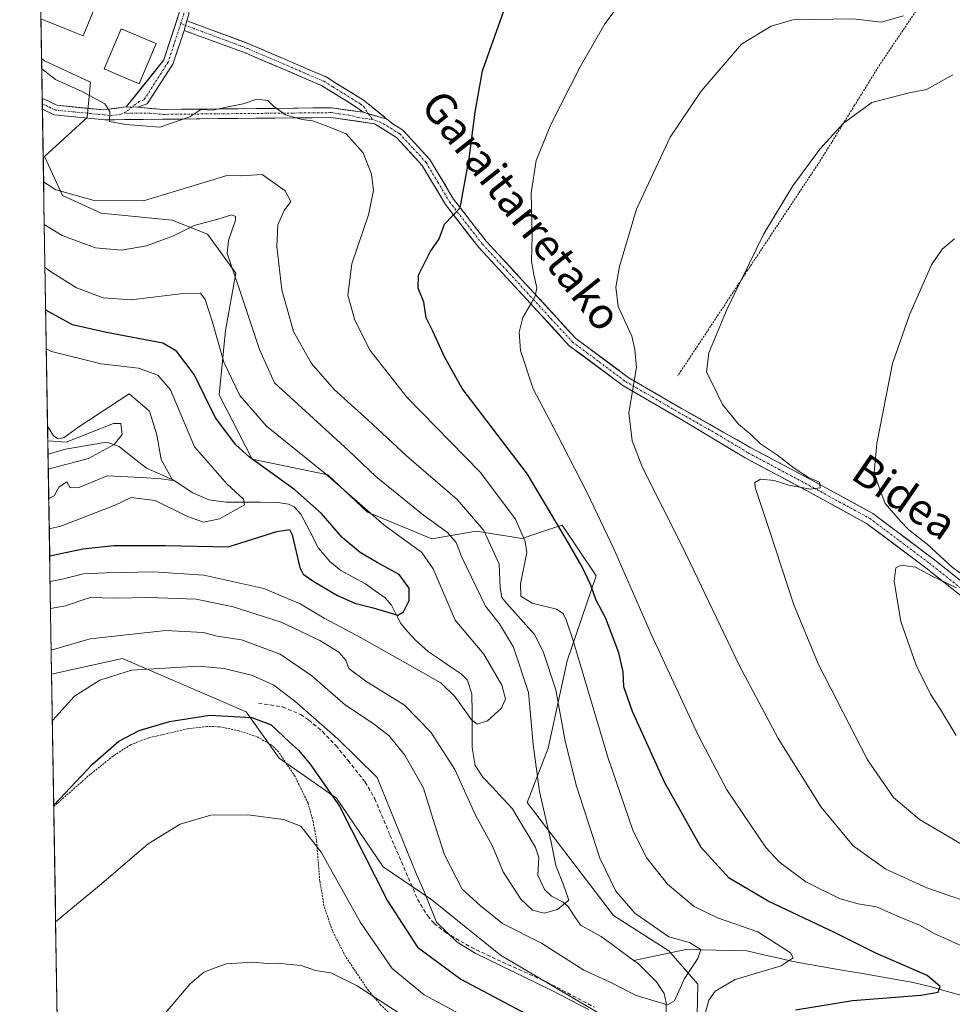
# Model space of a CAD drawing. Units: metres. Extents: x 609851 to 611978, y 4791785 to 4794126.
# Drawn here: x 609869 to 610108, y 4792444 to 4792697 of the extents above; entities that cross this region are included whole.
import ezdxf
from ezdxf.enums import TextEntityAlignment as Align

# ---------------------------------------------------------------- set-up
doc = ezdxf.new("R2010")
doc.units = ezdxf.units.M
doc.header["$MEASUREMENT"] = 0
for name, pattern in [('TRAZO_Y_PUNTO', [1, 0.5, -0.25, 0, -0.25]), ('TRAZOS', [0.75, 0.5, -0.25]), ('TRAZOSX2', [1.5, 1, -0.5])]:
    doc.linetypes.add(name, pattern=pattern)
for name, color, linetype, lineweight in [('Alambrada', 19, 'TRAZOS', 0), ('Arbolado forestal CxS', 92, 'Continuous', 0), ('Camino', 19, 'TRAZOSX2', 0), ('Camino Cxs', 19, 'Continuous', 0), ('Camino eje', 19, 'TRAZO_Y_PUNTO', 0), ('Corriente natural lineal', 142, 'Continuous', 13), ('Curva de nivel maestra', 36, 'Continuous', 30), ('Curva de nivel normal', 36, 'Continuous', 0), ('Edificación', 1, 'Continuous', 13), ('Edificación Cxs', 1, 'Continuous', 13), ('Municipio CxS', 142, 'Continuous', 0), ('Pista', 135, 'Continuous', 13), ('Pista Cxs', 135, 'Continuous', 0), ('Pista eje', 135, 'TRAZO_Y_PUNTO', 0), ('Prado CxS', 92, 'Continuous', 0), ('Senda', 19, 'TRAZOSX2', 0), ('Texto cartográfico', 19, 'Continuous', 0)]:
    doc.layers.add(name, color=color, linetype=linetype, lineweight=lineweight)
doc.styles.add('Arial', font='txt', dxfattribs={"height": 0.2})

# ---------------------------------------------------------------- blocks, each defined once
blk = doc.blocks.new('*U150')
at = {"layer": 'Prado CxS', "color": 92, "linetype": 'Continuous', "lineweight": 0}
blk.add_polyline3d([(610042.41, 4792421.2, 171.45), (610042.98, 4792449.12, 170.75), (610035.57, 4792457.67, 164.72), (610021.33, 4792466.78, 163.04), (609999.11, 4792495.84, 159.89), (610004.57, 4792509.81, 164.24), (610009.44, 4792532.24, 169.94), (610016.87, 4792554.14, 177.1), (610008.11, 4792567.15, 176.2), (610004.12, 4792565.82, 174.37), (609997.87, 4792563.74, 171.31), (609986.05, 4792565.56, 164.89), (609974.61, 4792563.63, 158.27), (609958.09, 4792570.47, 154.84), (609947.85, 4792580.11, 154.88), (609928.46, 4792584.14, 149.63), (609919.92, 4792600.66, 153.25), (609921.62, 4792617.18, 158.29), (609924.2, 4792631.95, 161.52), (609916.93, 4792641.95, 160.04), (609907.83, 4792645.59, 159.23), (609889.64, 4792647.41, 162.27), (609879.64, 4792651.95, 163.6), (609875.09, 4792661.96, 166.58), (609886, 4792671.96, 169.26), (609886.91, 4792681.06, 170.57), (609875.09, 4792686.51, 170.46), (609874.31, 4792687.13, 170.54), (609868.67, 4793034.21, 135.9)], dxfattribs=at)
blk = doc.blocks.new('*U169')
at = {"layer": 'Curva de nivel normal', "color": 36, "linetype": 'Continuous', "lineweight": 0}
for points in [[(610026.39, 4792705.82, 180), (610019.12, 4792696.06, 180), (610012.76, 4792684.99, 180), (610005.23, 4792670.15, 180), (610001.48, 4792660.87, 180), (610000.2, 4792652.52, 180), (610000.44, 4792641.58, 180), (610000.26, 4792635.03, 180), (610000.85, 4792631.56, 180), (610001.65, 4792628.18, 180), (610001.19, 4792626.03, 180), (610000.31, 4792624.44, 180), (609998.06, 4792620.57, 180), (609997.04, 4792616.76, 180), (609997.41, 4792612.02, 180), (610000.68, 4792602.16, 180), (610006.71, 4792590.77, 180), (610014.57, 4792575.42, 180), (610021.41, 4792561.05, 180), (610030.98, 4792539.1, 180), (610043.16, 4792513, 180), (610050.44, 4792499.1, 180), (610060.48, 4792484.26, 180), (610064, 4792480.51, 180), (610070.76, 4792475.46, 180), (610079.63, 4792471.04, 180), (610084.22, 4792469.72, 180), (610088.96, 4792468.98, 180), (610094.74, 4792466.38, 180), (610099.98, 4792464.26, 180), (610103.74, 4792462.12, 180), (610110.82, 4792459, 180)], [(609986.54, 4792438.87, 180), (609972.68, 4792446.34, 180), (609964.44, 4792453.09, 180), (609956.29, 4792464.93, 180), (609946.17, 4792483.06, 180), (609940.95, 4792489.72, 180), (609936.49, 4792491.42, 180), (609927.32, 4792492.63, 180), (609917.78, 4792492.58, 180), (609909.9, 4792490.22, 180), (609901.73, 4792485.16, 180), (609889.21, 4792474.5, 180), (609877.91, 4792465.11, 180)]]:
    blk.add_polyline3d(points, dxfattribs=at)
blk = doc.blocks.new('*U174')
at = {"layer": 'Curva de nivel normal', "color": 36, "linetype": 'Continuous', "lineweight": 0}
blk.add_polyline3d([(609876.14, 4792573.98, 140), (609877.52, 4792574.64, 140), (609878.84, 4792576.98, 140), (609880.82, 4792578.27, 140), (609881.68, 4792576.71, 140), (609883.94, 4792576.83, 140), (609891.13, 4792579.82, 140), (609899.95, 4792579.41, 140), (609905.06, 4792579.07, 140), (609908, 4792578.59, 140), (609905.03, 4792584.03, 140), (609903.95, 4792590.37, 140), (609902.03, 4792596.49, 140), (609896.8, 4792600.93, 140), (609883.87, 4792592.44, 140), (609880.12, 4792589.71, 140), (609878.59, 4792589.37, 140), (609877.34, 4792590.07, 140), (609875.96, 4792592.33, 140), (609875.84, 4792592.54, 140)], dxfattribs=at)
blk = doc.blocks.new('*U176')
at = {"layer": 'Curva de nivel normal', "color": 36, "linetype": 'Continuous', "lineweight": 0}
blk.add_polyline3d([(609876.02, 4792581.5, 135), (609886.37, 4792584.32, 135), (609892.92, 4792587.92, 135), (609895.02, 4792590.42, 135), (609894.69, 4792593.31, 135), (609892.8, 4792593.29, 135), (609880.62, 4792588.44, 135), (609875.9, 4792588.86, 135)], dxfattribs=at)
blk = doc.blocks.new('*U183')
at = {"layer": 'Curva de nivel normal', "color": 36, "linetype": 'Continuous', "lineweight": 0}
for points in [[(609874.35, 4792684.5, 170), (609877.85, 4792681.78, 170), (609884.77, 4792678.62, 170), (609890.52, 4792675.46, 170), (609891.84, 4792673.44, 170), (609891.73, 4792670.98, 170), (609895.93, 4792670.2, 170), (609904.66, 4792669.48, 170), (609912.42, 4792672.11, 170), (609915.28, 4792674.04, 170), (609918.33, 4792673.87, 170), (609920.94, 4792674.42, 170), (609926.1, 4792675.48, 170), (609929.6, 4792676.68, 170), (609932.48, 4792676.31, 170), (609933.96, 4792674.88, 170), (609937.03, 4792672.65, 170), (609941.19, 4792671.48, 170), (609943.93, 4792671.14, 170), (609947.3, 4792669.92, 170), (609952.6, 4792667.8, 170), (609956.96, 4792662.92, 170), (609959.11, 4792657.4, 170), (609959.6, 4792653.22, 170), (609958.3, 4792646.92, 170), (609954.02, 4792634.3, 170), (609952.99, 4792626.28, 170), (609954.82, 4792619.86, 170), (609958.81, 4792612.04, 170), (609968.21, 4792600.09, 170), (609987.05, 4792580.73, 170), (609996.13, 4792568.65, 170), (609998.62, 4792562.96, 170), (609999.01, 4792560.11, 170), (609997.41, 4792552.02, 170), (609997.5, 4792548.85, 170), (610000.45, 4792547.09, 170), (610006.64, 4792545.54, 170), (610008.37, 4792544.42, 170), (610009.19, 4792542.79, 170), (610010.89, 4792537.75, 170), (610019.88, 4792507.44, 170), (610026.28, 4792488.7, 170), (610029.69, 4792481.8, 170), (610035.19, 4792474.81, 170), (610042.05, 4792469.11, 170), (610048.1, 4792466.2, 170), (610058.47, 4792462.52, 170), (610066.86, 4792457.14, 170), (610067.5, 4792455.84, 170), (610064.46, 4792453.81, 170), (610052.57, 4792450.27, 170), (610047.44, 4792447.29, 170), (610045.84, 4792444.97, 170), (610042.92, 4792434.45, 170)], [(610014.92, 4792442.63, 170), (610005.32, 4792447.56, 170), (609985.78, 4792457.08, 170), (609981.1, 4792459.92, 170), (609975.86, 4792465.09, 170), (609972.63, 4792472.94, 170), (609970.6, 4792477.52, 170), (609960.61, 4792502.25, 170), (609950.49, 4792512.16, 170), (609939.42, 4792521.92, 170), (609934.03, 4792526, 170), (609928.49, 4792528.48, 170), (609921.26, 4792530.32, 170), (609914.58, 4792530.87, 170), (609897.38, 4792529.88, 170), (609889.28, 4792527.28, 170), (609882.8, 4792523.2, 170), (609877.13, 4792516.89, 170), (609877.07, 4792516.8, 170)]]:
    blk.add_polyline3d(points, dxfattribs=at)
blk = doc.blocks.new('*U184')
at = {"layer": 'Curva de nivel normal', "color": 36, "linetype": 'Continuous', "lineweight": 0}
blk.add_polyline3d([(609874.82, 4792655.46, 165), (609877.95, 4792653.39, 165), (609887.79, 4792650.6, 165), (609900.46, 4792650.58, 165), (609911.79, 4792653.96, 165), (609918.31, 4792655.93, 165), (609921.92, 4792657.07, 165), (609925.52, 4792656.99, 165), (609931.03, 4792657.33, 165), (609936.9, 4792653.14, 165), (609938.4, 4792650.41, 165), (609936.67, 4792648.08, 165), (609935.02, 4792644.37, 165), (609934.8, 4792638.76, 165), (609936.06, 4792627.68, 165), (609939.09, 4792616.91, 165), (609943.68, 4792608.75, 165), (609949.54, 4792602.03, 165), (609958.24, 4792594.1, 165), (609968.1, 4792584.95, 165), (609981.1, 4792573.75, 165), (609987.98, 4792565.8, 165), (609991.92, 4792557.15, 165), (609992.2, 4792551.02, 165), (609992.65, 4792548.54, 165), (609993.81, 4792547.1, 165), (610000.99, 4792539.02, 165), (610003.23, 4792534.69, 165), (610006.47, 4792524.79, 165), (610008.93, 4792511.6, 165), (610011.78, 4792500.04, 165), (610017.82, 4792481.53, 165), (610021.94, 4792473.03, 165), (610026.82, 4792467.36, 165), (610035.59, 4792461.25, 165), (610040.84, 4792459.85, 165), (610043.76, 4792458.06, 165), (610043.03, 4792455.74, 165), (610039.55, 4792450.59, 165), (610037.02, 4792444.83, 165), (610035.23, 4792443.76, 165), (610027.16, 4792446.15, 165), (610020.34, 4792449.67, 165), (610013.74, 4792452.73, 165), (610002.78, 4792459.66, 165), (609992.78, 4792464.7, 165), (609987.07, 4792469.33, 165), (609982.42, 4792473.5, 165), (609977.9, 4792482.35, 165), (609974.84, 4792491.68, 165), (609972.5, 4792499.48, 165), (609967.67, 4792507.97, 165), (609963.67, 4792512.97, 165), (609959.57, 4792516.15, 165), (609952.46, 4792520.88, 165), (609943.78, 4792528.37, 165), (609935.64, 4792533.94, 165), (609925.73, 4792537.68, 165), (609919.46, 4792538.61, 165), (609915.84, 4792539.57, 165), (609906.26, 4792540.08, 165), (609886.76, 4792537.87, 165), (609876.78, 4792534.99, 165)], dxfattribs=at)
blk = doc.blocks.new('*U189')
at = {"layer": 'Curva de nivel normal', "color": 36, "linetype": 'Continuous', "lineweight": 0}
blk.add_polyline3d([(609876.6, 4792545.75, 160), (609880.47, 4792546.36, 160), (609886.8, 4792548.54, 160), (609893.13, 4792548.39, 160), (609901.8, 4792548.52, 160), (609914.07, 4792548.07, 160), (609923.51, 4792546.1, 160), (609935.86, 4792542.21, 160), (609945.79, 4792537.48, 160), (609950.74, 4792534.5, 160), (609952.48, 4792532.42, 160), (609953.32, 4792530.3, 160), (609957.66, 4792527.02, 160), (609967.57, 4792520.84, 160), (609974.36, 4792513.89, 160), (609980.53, 4792504.27, 160), (609985.83, 4792492.56, 160), (609990.2, 4792484.61, 160), (609992.97, 4792478, 160), (609997.54, 4792470.95, 160), (610000.47, 4792468.12, 160), (610003.46, 4792467.38, 160), (610006.92, 4792468.28, 160), (610009.84, 4792470.7, 160), (610008.44, 4792474.67, 160), (610006.52, 4792479.58, 160), (610005.27, 4792485.58, 160), (610002.31, 4792498.63, 160), (610000.66, 4792510.73, 160), (609999.46, 4792524.14, 160), (609995.65, 4792535.73, 160), (609991.99, 4792541.78, 160), (609988.42, 4792546.3, 160), (609982.26, 4792559.12, 160), (609980.87, 4792562.72, 160), (609978.63, 4792565.26, 160), (609972.52, 4792569.72, 160), (609960.2, 4792579.69, 160), (609953.16, 4792586.36, 160), (609934.15, 4792603.78, 160), (609930.29, 4792612.29, 160), (609924.9, 4792628.52, 160), (609922.05, 4792637, 160), (609922.38, 4792640.37, 160), (609924.12, 4792645.58, 160), (609924.18, 4792646.52, 160), (609923.23, 4792646.9, 160), (609919.59, 4792645.82, 160), (609913.55, 4792644.18, 160), (609908.22, 4792641.58, 160), (609901.31, 4792638.99, 160), (609894.84, 4792637.83, 160), (609888.13, 4792638.44, 160), (609879.58, 4792641.61, 160), (609875, 4792644.46, 160)], dxfattribs=at)
blk = doc.blocks.new('*U193')
at = {"layer": 'Curva de nivel maestra', "color": 36, "linetype": 'Continuous', "lineweight": 30}
blk.add_polyline3d([(609876.38, 4792559.22, 150), (609884.92, 4792561.09, 150), (609892.88, 4792561.91, 150), (609906.08, 4792561.93, 150), (609922.24, 4792561.54, 150), (609934.74, 4792565.49, 150), (609938.03, 4792566, 150), (609938.72, 4792564.63, 150), (609940.66, 4792556.27, 150), (609941.56, 4792554.54, 150), (609944.28, 4792552.64, 150), (609950.38, 4792549.08, 150), (609954.84, 4792547.12, 150), (609959.56, 4792545.9, 150), (609965.9, 4792544, 150), (609967.34, 4792544.81, 150), (609968.83, 4792547.77, 150), (609968.76, 4792550.97, 150), (609966.2, 4792554.49, 150), (609960.55, 4792557.52, 150), (609956.17, 4792560.13, 150), (609951.6, 4792563.98, 150), (609946.3, 4792570.11, 150), (609939.38, 4792576.19, 150), (609927.71, 4792584.6, 150), (609924.26, 4792587.81, 150), (609918.97, 4792594.75, 150), (609913.53, 4792605.88, 150), (609909.02, 4792611.87, 150), (609905.5, 4792613.94, 150), (609891.02, 4792616.64, 150), (609882.25, 4792618.68, 150), (609875.36, 4792622.41, 150)], dxfattribs=at)
blk = doc.blocks.new('*U198')
at = {"layer": 'Curva de nivel maestra', "color": 36, "linetype": 'Continuous', "lineweight": 30}
for points in [[(609877.4233, 4792495.1748, 175), (609887.38, 4792505.64, 175), (609894.14, 4792511.61, 175), (609899.38, 4792514.33, 175), (609907.18, 4792516.67, 175), (609917.55, 4792518.24, 175), (609928.38, 4792517.72, 175), (609933.34, 4792515.79, 175), (609938.02, 4792511.36, 175), (609940.34, 4792509.31, 175), (609943.35, 4792505.66, 175), (609950.88, 4792494.85, 175), (609963.21, 4792470.52, 175), (609970.93, 4792458.58, 175), (609982.11, 4792450.43, 175), (610004.7, 4792438.36, 175)], [(610068.12, 4792442.53, 175), (610082.74, 4792444.88, 175), (610100.3, 4792446.29, 175), (610104.75, 4792447.05, 175), (610105.27, 4792448.52, 175), (610101.93, 4792451.34, 175), (610088.78, 4792457.07, 175), (610078.1, 4792462.35, 175), (610061.11, 4792470.44, 175), (610051.07, 4792476.38, 175), (610043.87, 4792484.22, 175), (610034.44, 4792501.05, 175), (610026.18, 4792519.26, 175), (610023.95, 4792525.6, 175), (610023.78, 4792529.43, 175), (610022.68, 4792534.28, 175), (610019.34, 4792543.12, 175), (610016.8, 4792548.06, 175), (610015.51, 4792551.71, 175), (610013.23, 4792556.45, 175), (610009.14, 4792563.52, 175), (609999.25, 4792580.25, 175), (609982.42, 4792602.32, 175), (609977.92, 4792610.4, 175), (609976.14, 4792614.16, 175), (609974.89, 4792617.01, 175), (609973.15, 4792620.44, 175), (609972.55, 4792624.5, 175), (609971.11, 4792628.1, 175), (609971.23, 4792631.41, 175), (609974.17, 4792637.41, 175), (609976.55, 4792640.77, 175), (609977.88, 4792644.51, 175), (609981.92, 4792648.77, 175), (609984.21, 4792661.39, 175), (609985.73, 4792673.36, 175), (609987.65, 4792683.98, 175), (609994.01, 4792701.76, 175)]]:
    blk.add_polyline3d(points, dxfattribs=at)
blk = doc.blocks.new('*U200')
at = {"layer": 'Edificación', "color": 1, "linetype": 'Continuous', "lineweight": 13}
for points in [[(609874.0764, 4792701.3902, 171.5618), (609880.1001, 4792716.2501, 172.1242), (609888.6801, 4792712.7601, 172.7368)], [(609899.7959, 4792701.0559, 172.6826), (609889.7601, 4792704.7201, 172.6817), (609885.0101, 4792692.9701, 172.2353), (609880.7297, 4792694.7035, 172.3045), (609874.1416, 4792697.3713, 171.4742)]]:
    blk.add_polyline3d(points, dxfattribs=at)
blk = doc.blocks.new('*U201')
at = {"layer": 'Alambrada', "color": 19, "linetype": 'TRAZOS', "lineweight": 0}
for points in [[(610005.6001, 4792390.3801, 188.5991), (610004.0001, 4792392.1501, 188.2708), (610001.0501, 4792396.1401, 188.2487), (609999.6001, 4792400.7101, 187.5036), (609998.6201, 4792406.6301, 186.5919), (609997.7401, 4792414.0801, 186.2242), (609997.1001, 4792416.4801, 186.025), (609996.0501, 4792418.4001, 186.0223), (609994.3201, 4792420.2401, 185.7305), (609988.0101, 4792425.5501, 185.571), (609971.9401, 4792435.4701, 185.1644), (609963.9101, 4792441.4601, 184.8733), (609961.5301, 4792443.6901, 184.9078), (609958.3001, 4792447.4801, 184.2985), (609952.4601, 4792456.1901, 183.6266), (609949.0501, 4792462.8001, 183.0536), (609946.9001, 4792469.2601, 182.5082), (609945.8101, 4792475.6301, 181.4815), (609944.9901, 4792486.0501, 179.5294), (609944.1201, 4792490.9001, 178.8429), (609942.8001, 4792495.6601, 178.2609), (609939.4601, 4792502.5201, 177.4209), (609935.2301, 4792508.8201, 176.5295), (609933.4201, 4792510.5901, 176.3741), (609929.5601, 4792512.7701, 176.2416), (609924.9601, 4792514.2601, 175.9999), (609920.0501, 4792515.3001, 175.8591), (609916.7901, 4792515.3601, 175.7992), (609911.8501, 4792514.7501, 175.716), (609901.8301, 4792512.4701, 175.5941), (609897.1701, 4792510.6501, 175.4232), (609892.6901, 4792507.7701, 175.3643), (609886.2301, 4792502.5701, 175.1676), (609877.4297, 4792494.7787, 174.7518)], [(609879.7721, 4792350.4559, 177.9707), (609883.9601, 4792349.0001, 179.0682), (609899.5301, 4792346.9101, 182.302)]]:
    blk.add_polyline3d(points, dxfattribs=at)

msp = doc.modelspace()

# ---------------------------------------------------------------- linework, layer by layer
at = {"layer": 'Alambrada', "color": 19, "linetype": 'TRAZOS', "lineweight": 0}
msp.add_polyline3d([(610170.69, 4792818.61, 193.53), (610172.1, 4792815.32, 193.31), (610164.56, 4792803.3, 193.18), (610146.83, 4792775.47, 192.51), (610132.28, 4792752.25, 189.94), (610118.73, 4792730.29, 187.09), (610104.07, 4792706.76, 185.11), (610089.8, 4792685.59, 187.47), (610083.3, 4792675.1, 189.34), (610077.42, 4792665.62, 190.26), (610074.26, 4792660.52, 190.49), (610055.8, 4792632.67, 190.13), (610040.51, 4792609.54, 188.52), (610038.76, 4792606.89, 187.96), (610037.85, 4792605.55, 187.65)], dxfattribs=at)
at = {"layer": 'Arbolado forestal CxS', "color": 92, "linetype": 'Continuous', "lineweight": 0}
for points in [[(610021.33, 4792439.44, 168.6), (609992.27, 4792456.53, 169.09), (609974.61, 4792470.77, 168.73), (609962.08, 4792479.31, 171.77), (609950.11, 4792496.97, 174.5), (609935.39, 4792507.18, 177.47), (609926.93, 4792519.17, 175.63), (609895.1, 4792532.82, 170.62), (609876.88, 4792528.85, 169.43), (609874.31, 4792687.13, 170.54), (609875.09, 4792686.51, 170.46), (609886.91, 4792681.06, 170.57), (609886, 4792671.96, 169.26), (609875.09, 4792661.96, 166.58), (609879.64, 4792651.95, 163.6), (609889.64, 4792647.41, 162.27), (609907.83, 4792645.59, 159.23), (609916.93, 4792641.95, 160.04), (609924.2, 4792631.95, 161.52), (609921.62, 4792617.18, 158.29), (609919.92, 4792600.66, 153.25), (609928.46, 4792584.14, 149.63), (609947.85, 4792580.11, 154.88), (609958.09, 4792570.47, 154.84), (609974.61, 4792563.63, 158.27), (609986.05, 4792565.56, 164.89), (609997.87, 4792563.74, 171.31), (610004.12, 4792565.82, 174.37), (610008.11, 4792567.15, 176.2), (610016.87, 4792554.14, 177.1), (610009.44, 4792532.24, 169.94), (610004.57, 4792509.81, 164.24), (609999.11, 4792495.84, 159.89), (610021.33, 4792466.78, 163.04), (610035.57, 4792457.67, 164.72), (610042.98, 4792449.12, 170.75), (610042.41, 4792421.2, 171.45)], [(609874.31, 4792687.13, 170.54), (609875.09, 4792686.51, 170.46), (609886.91, 4792681.06, 170.57), (609886, 4792671.96, 169.26), (609875.09, 4792661.96, 166.58), (609879.64, 4792651.95, 163.6), (609889.64, 4792647.41, 162.27), (609907.83, 4792645.59, 159.23), (609916.93, 4792641.95, 160.04), (609924.2, 4792631.95, 161.52), (609921.62, 4792617.18, 158.29), (609919.92, 4792600.66, 153.25), (609928.46, 4792584.14, 149.63), (609947.85, 4792580.11, 154.88), (609958.09, 4792570.47, 154.84), (609974.61, 4792563.63, 158.27), (609986.05, 4792565.56, 164.89), (609997.87, 4792563.74, 171.31), (610004.12, 4792565.82, 174.37), (610008.11, 4792567.15, 176.2), (610016.87, 4792554.14, 177.1), (610009.44, 4792532.24, 169.94), (610004.57, 4792509.81, 164.24), (609999.11, 4792495.84, 159.89), (610021.33, 4792466.78, 163.04), (610035.57, 4792457.67, 164.72), (610042.98, 4792449.12, 170.75), (610042.41, 4792421.2, 171.45)], [(609874.31, 4792687.13, 170.54), (609876.88, 4792528.85, 169.43)], [(610021.33, 4792439.44, 168.6), (609992.27, 4792456.53, 169.09), (609974.61, 4792470.77, 168.73), (609962.08, 4792479.31, 171.77), (609950.11, 4792496.97, 174.5), (609935.39, 4792507.18, 177.47), (609926.93, 4792519.17, 175.63), (609895.1, 4792532.82, 170.62), (609876.88, 4792528.85, 169.43)]]:
    msp.add_polyline3d(points, dxfattribs=at)
at = {"layer": 'Camino', "color": 19, "linetype": 'TRAZOSX2', "lineweight": 0}
for points in [[(609911.63, 4792696.87), (609927.81, 4792690.83), (609947.43, 4792682.4), (609957.08, 4792676.43), (609963.08, 4792671.57)], [(609956.96, 4792673.31), (609955.63, 4792674.38), (609946.27, 4792680.18), (609926.88, 4792688.51), (609910.94, 4792694.34)]]:
    msp.add_lwpolyline(points, dxfattribs=at)
at = {"layer": 'Camino Cxs', "color": 19, "linetype": 'Continuous', "lineweight": 0}
for points in [[(609911.63, 4792696.87), (609911.29, 4792695.67), (609910.94, 4792694.34)], [(609956.96, 4792673.31), (609963.08, 4792671.57)]]:
    msp.add_lwpolyline(points, dxfattribs=at)
msp.add_polyline3d([(609963.08, 4792671.57, 170.98), (609960.02, 4792672.44, 170.78), (609956.96, 4792673.31, 170.64), (609955.63, 4792674.38, 170.56), (609952.51, 4792676.31, 170.42), (609949.39, 4792678.25, 170.39), (609946.27, 4792680.18, 170.44), (609942.39, 4792681.85, 170.49), (609938.51, 4792683.51, 170.76), (609934.64, 4792685.18, 170.97), (609930.76, 4792686.84, 171.15), (609926.88, 4792688.51, 171.44), (609922.89, 4792689.97, 171.72), (609918.91, 4792691.42, 171.96), (609914.92, 4792692.88, 172.05), (609910.94, 4792694.34, 171.96), (609911.29, 4792695.67, 172.06), (609911.63, 4792696.87, 172.15), (609915.68, 4792695.36, 172.19), (609919.72, 4792693.85, 171.93), (609923.77, 4792692.34, 171.69), (609927.81, 4792690.83, 171.45), (609931.73, 4792689.14, 171.1), (609935.66, 4792687.46, 170.93), (609939.58, 4792685.77, 170.82), (609943.51, 4792684.09, 170.66), (609947.43, 4792682.4, 170.56), (609950.65, 4792680.41, 170.51), (609953.86, 4792678.42, 170.45), (609957.08, 4792676.43, 170.58), (609960.08, 4792674, 170.82), (609963.08, 4792671.57, 170.98)], close=True, dxfattribs=at)
at = {"layer": 'Camino eje', "color": 19, "linetype": 'TRAZO_Y_PUNTO', "lineweight": 0}
for points in [[(609910.07, 4792696.12), (609911.29, 4792695.67)], [(609911.29, 4792695.67), (609927.35, 4792689.67), (609946.85, 4792681.29), (609949.19, 4792679.84), (609954.02, 4792676.86), (609956.36, 4792675.41), (609957.02, 4792674.87), (609958.37, 4792672.91)], [(609958.37, 4792672.91), (609959.35, 4792671.48)]]:
    msp.add_lwpolyline(points, dxfattribs=at)
at = {"layer": 'Corriente natural lineal', "color": 142, "linetype": 'Continuous', "lineweight": 13}
for points in [[(610026.53, 4792455.18, 162.28), (610023.75, 4792457.24, 162.35), (610020.96, 4792459.3, 162.18), (610018.18, 4792461.36, 161.96), (610015.5, 4792462.83, 161.54), (610012.83, 4792464.29, 160.99), (610011.23, 4792466.7, 160.41), (610009.63, 4792469.1, 159.97), (610008.42, 4792470.15, 159.82), (610005.36, 4792471.74, 159.35), (610003.61, 4792473.41, 159.15), (610001.9, 4792477.14, 159.27), (610002.1, 4792481.67, 159.2), (610001.31, 4792484.23, 158.89), (609999.33, 4792487.56, 158.4), (609997.35, 4792490.89, 157.85), (609995.37, 4792494.21, 157.52), (609992.82, 4792496.92, 157.29), (609990.27, 4792499.64, 157.26), (609987.71, 4792502.35, 157.71), (609985.74, 4792505.3, 158.22), (609984.98, 4792510, 157.81), (609984.97, 4792514.55, 156.27), (609984.95, 4792519.1, 154.52), (609984.94, 4792523.64, 153.13), (609983.81, 4792527.28, 152.1), (609982.23, 4792528.82, 151.51), (609979.41, 4792530.74, 152.28), (609976.59, 4792532.65, 152.49), (609973.77, 4792534.56, 152.21), (609970.33, 4792537.67, 151.64), (609968.49, 4792539.74, 151.32), (609966.65, 4792541.81, 150.63), (609965.44, 4792544.19, 149.84), (609964.23, 4792546.58, 148.77), (609962.61, 4792548.44, 147.85), (609960.08, 4792550.24, 147.99), (609957.56, 4792552.03, 147.71), (609954.38, 4792553.78, 147.33), (609951.2, 4792555.52, 147.61), (609948.39, 4792557.76, 147.43), (609945.53, 4792561.23, 147.88), (609943.23, 4792565.59, 148.75), (609940.92, 4792569.96, 148.8), (609939.27, 4792571.81, 148.78), (609937.77, 4792572.55, 148.73), (609935.03, 4792573, 148.47), (609930.58, 4792573.01, 147.62), (609926.13, 4792573.01, 145.84), (609921.68, 4792573.02, 143.34), (609917.26, 4792573.61, 141.82), (609913.19, 4792575.47, 141.81), (609910.7, 4792577.09, 141.45), (609908.21, 4792578.71, 140.72), (609904.76, 4792580.24, 140.59), (609901.31, 4792581.78, 139.55), (609897.76, 4792584.58, 137.65), (609894.22, 4792587.38, 135.42), (609891, 4792588.51, 133.39), (609887.5, 4792587.9, 132.34), (609884, 4792587.29, 134.64), (609880.49, 4792586.68, 137.79), (609875.96, 4792585.43, 139.43)], [(610120.66, 4792443.79, 176.95), (610117.36, 4792444.54, 176.51), (610114.05, 4792445.28, 176.2), (610110.28, 4792446.35, 175.81), (610106.5, 4792447.43, 175.27), (610102.73, 4792448.5, 174.59), (610097.9, 4792449.64, 174.28), (610093.55, 4792450.4, 173.85), (610089.21, 4792451.15, 173.34), (610084.86, 4792451.91, 172.86), (610080.52, 4792452.66, 172.36), (610076.17, 4792453.42, 171.49), (610071.83, 4792454.17, 170.93), (610067.48, 4792454.93, 169.94), (610063.52, 4792455.85, 169.15), (610059.57, 4792456.76, 168.23), (610055.61, 4792457.68, 167.25), (610051.68, 4792457.77, 166.59), (610047.75, 4792457.86, 165.73), (610043.82, 4792457.95, 164.89), (610039.89, 4792458.04, 164.16), (610035.44, 4792457.09, 163.49), (610030.98, 4792456.14, 162.78), (610026.53, 4792455.18, 162.28)], [(610034.83, 4792441.15, 165.43), (610034.86, 4792444.31, 164.66), (610034.32, 4792446.72, 164.03), (610032.36, 4792449.68, 163.02), (610030.04, 4792451.99, 162.76), (610027.73, 4792454.3, 162.41), (610026.53, 4792455.18, 162.28)]]:
    msp.add_polyline3d(points, dxfattribs=at)
at = {"layer": 'Curva de nivel normal', "color": 36, "linetype": 'Continuous', "lineweight": 0}
for points in [[(610117.71, 4792468.37, 185), (610101.91, 4792473.84, 185), (610091.3, 4792478.68, 185), (610082.92, 4792484.69, 185), (610074.67, 4792494.6, 185), (610063.68, 4792512.27, 185), (610053.68, 4792530.99, 185), (610039.04, 4792561.56, 185), (610028.75, 4792581.93, 185), (610026.14, 4792588.8, 185), (610025.24, 4792596, 185), (610027.25, 4792607.72, 185), (610026.77, 4792612.35, 185), (610026.02, 4792615.73, 185), (610022.55, 4792623.34, 185), (610021.91, 4792628.32, 185), (610022.91, 4792633.62, 185), (610027.28, 4792648.41, 185), (610035.86, 4792666.91, 185), (610043.88, 4792678.74, 185), (610054.27, 4792690.84, 185), (610061.83, 4792695.43, 185), (610067.45, 4792697.08, 185), (610083.01, 4792697.3, 185), (610090.17, 4792696.47, 185), (610095.87, 4792698.14, 185)], [(610111.2, 4792484.89, 190), (610100, 4792491.48, 190), (610093.27, 4792497.14, 190), (610086.6, 4792506.82, 190), (610074.04, 4792531.3, 190), (610067.67, 4792546.66, 190), (610061.36, 4792566, 190), (610057.72, 4792576.81, 190), (610057.7, 4792578.14, 190), (610059.1, 4792578.94, 190), (610062.6, 4792578.62, 190), (610066.44, 4792577.43, 190), (610071.94, 4792576.37, 190), (610074.46, 4792576.7, 190), (610074.3, 4792578.21, 190), (610071.46, 4792579.42, 190), (610067.77, 4792581.76, 190), (610063.48, 4792585.13, 190), (610059.09, 4792588.06, 190), (610056.63, 4792590.44, 190), (610053.44, 4792593.1, 190), (610049.36, 4792598.17, 190), (610047.14, 4792602.8, 190), (610045.2, 4792606.52, 190), (610045.86, 4792611.42, 190), (610050.51, 4792622.74, 190), (610059.96, 4792642.08, 190), (610067.42, 4792654.43, 190), (610074.4, 4792663.82, 190), (610080.34, 4792670.43, 190), (610087.72, 4792675.8, 190), (610097.32, 4792678.29, 190), (610101.82, 4792679.17, 190), (610108.56, 4792682.9, 190)], [(610110.86, 4792554.51, 195), (610108.38, 4792556.36, 195), (610101.95, 4792562.26, 195), (610097.29, 4792565.94, 195), (610095.1, 4792568.15, 195), (610091.13, 4792572.68, 195), (610089.23, 4792578.04, 195), (610088.33, 4792580.72, 195), (610089.06, 4792588.14, 195), (610093.07, 4792608.72, 195), (610097.4, 4792621.24, 195), (610103.04, 4792634.08, 195), (610105.84, 4792638.08, 195), (610109.02, 4792640.8, 195)], [(609875.18, 4792633.43, 155), (609876.32, 4792632.56, 155), (609883.26, 4792628.19, 155), (609890.15, 4792625.59, 155), (609897.32, 4792625.06, 155), (609910.74, 4792626.69, 155), (609915.18, 4792626.8, 155), (609916.38, 4792625.13, 155), (609918.22, 4792619.32, 155), (609921.15, 4792609.08, 155), (609925.23, 4792600.48, 155), (609932.09, 4792592.58, 155), (609947.21, 4792580.42, 155), (609962.3, 4792567.21, 155), (609972.04, 4792560.11, 155), (609975, 4792555.93, 155), (609980.64, 4792542.72, 155), (609987.95, 4792534, 155), (609992.58, 4792526.02, 155), (609993.53, 4792522.51, 155), (609992.56, 4792520.09, 155), (609988.9, 4792516.79, 155), (609986.24, 4792516, 155), (609984.8, 4792517.1, 155), (609980.65, 4792522.99, 155), (609976.98, 4792526.62, 155), (609956.44, 4792538.19, 155), (609946.95, 4792543.23, 155), (609940.81, 4792546.88, 155), (609931.47, 4792550.84, 155), (609916.01, 4792554.26, 155), (609903.1, 4792555.13, 155), (609890.89, 4792554.84, 155), (609885.04, 4792554.66, 155), (609879.6, 4792553.22, 155), (609876.49, 4792552.62, 155)], [(609875.52, 4792612.49, 145), (609876.82, 4792611.77, 145), (609889.64, 4792608.59, 145), (609899.23, 4792607.52, 145), (609904.17, 4792605.67, 145), (609907.44, 4792601.91, 145), (609913.65, 4792587.31, 145), (609922.01, 4792577.67, 145), (609926.2, 4792573.79, 145), (609926.44, 4792572.38, 145), (609920.08, 4792568.8, 145), (609915.96, 4792567.92, 145), (609911.67, 4792569.42, 145), (609903.46, 4792573.49, 145), (609897.29, 4792574.26, 145), (609893.19, 4792572.3, 145), (609879.26, 4792566.88, 145), (609876.27, 4792566.18, 145)], [(610109.45, 4792513.04, 195), (610105.36, 4792519.76, 195), (610102.82, 4792523.68, 195), (610099.1, 4792531.15, 195), (610095.19, 4792542.4, 195), (610093.46, 4792552.75, 195), (610093.9, 4792556.17, 195), (610095.34, 4792556.82, 195), (610098.93, 4792556.33, 195), (610103.26, 4792553.99, 195), (610109.49, 4792551.05, 195)], [(609906.12, 4792441.77, 185), (609912.44, 4792449.11, 185), (609916.05, 4792452.21, 185), (609918.66, 4792453.19, 185), (609921.87, 4792454.33, 185), (609928.41, 4792454.74, 185), (609932.47, 4792454.45, 185), (609935.2, 4792454.51, 185), (609938.18, 4792454.14, 185), (609941.03, 4792453.91, 185), (609944.71, 4792452.66, 185), (609948.67, 4792451.99, 185), (609955.39, 4792448.71, 185), (609972.15, 4792437.8, 185)]]:
    msp.add_polyline3d(points, dxfattribs=at)
at = {"layer": 'Edificación', "color": 1, "linetype": 'Continuous', "lineweight": 13}
msp.add_polyline3d([(609903.76, 4792691.01, 172.06), (609899.39, 4792680.64, 171.12), (609890.35, 4792684.47, 171.8), (609894.72, 4792694.81, 172.48), (609903.76, 4792691.01, 172.06)], dxfattribs=at)
at = {"layer": 'Edificación Cxs', "color": 1, "linetype": 'Continuous', "lineweight": 13}
for points in [[(609888.68, 4792712.76, 172.74), (609899.8, 4792701.06, 172.68), (609889.76, 4792704.72, 172.68), (609885.01, 4792692.97, 172.24), (609880.73, 4792694.7, 172.3), (609874.14, 4792697.37, 171.47), (609874.08, 4792701.39, 171.56), (609880.1, 4792716.25, 172.12), (609888.68, 4792712.76, 172.74)], [(609903.76, 4792691.01, 172.06), (609899.39, 4792680.64, 171.12), (609890.35, 4792684.47, 171.8), (609894.72, 4792694.81, 172.48), (609903.76, 4792691.01, 172.06)]]:
    msp.add_polyline3d(points, close=True, dxfattribs=at)
at = {"layer": 'Municipio CxS', "color": 142, "linetype": 'Continuous', "lineweight": 0}
msp.add_polyline3d([(609878.33, 4792439.57, 181.99), (609878.24, 4792444.57, 181.91), (609878.16, 4792449.57, 181.74), (609878.08, 4792454.56, 181.4), (609878, 4792459.56, 180.81), (609877.92, 4792464.56, 179.96), (609877.84, 4792469.56, 179.03), (609877.76, 4792474.55, 178.13), (609877.68, 4792479.55, 177.18), (609877.6, 4792484.55, 176.39), (609877.51, 4792489.54, 175.66), (609877.43, 4792494.54, 174.8), (609877.35, 4792499.54, 173.75), (609877.27, 4792504.53, 172.59), (609877.19, 4792509.53, 171.41), (609877.11, 4792514.53, 170.24), (609877.03, 4792519.53, 169.28), (609876.95, 4792524.52, 168.29), (609876.87, 4792529.52, 167.22), (609876.78, 4792534.52, 165.52), (609876.7, 4792539.51, 163.3), (609876.62, 4792544.51, 160.77), (609876.54, 4792549.51, 157.45), (609876.46, 4792554.5, 154.1), (609876.38, 4792559.5, 151.14), (609876.3, 4792564.5, 146.77), (609876.22, 4792569.5, 142.59), (609876.14, 4792574.49, 140.51), (609876.05, 4792579.49, 139.3), (609875.97, 4792584.49, 139.22), (609875.89, 4792589.48, 140.08), (609875.81, 4792594.48, 140.08), (609875.73, 4792599.48, 140.54), (609875.65, 4792604.47, 141.78), (609875.57, 4792609.47, 143.58), (609875.49, 4792614.47, 146.73), (609875.41, 4792619.46, 149.04), (609875.32, 4792624.46, 151.06), (609875.24, 4792629.46, 153.01), (609875.16, 4792634.46, 155.53), (609875.08, 4792639.45, 157.74), (609875, 4792644.45, 160.15), (609874.92, 4792649.45, 162.26), (609874.84, 4792654.44, 164.57), (609874.76, 4792659.44, 166.3), (609874.68, 4792664.44, 166.77), (609874.59, 4792669.43, 167.65), (609874.51, 4792674.43, 168.48), (609874.43, 4792679.43, 168.85), (609874.35, 4792684.43, 169.88), (609874.27, 4792689.42, 170.82), (609874.19, 4792694.42, 171.45), (609874.11, 4792699.42, 171.51)], dxfattribs=at)
at = {"layer": 'Pista', "color": 135, "linetype": 'Continuous', "lineweight": 13}
for points in [[(609953.01, 4792913.57), (609953.4, 4792912.81), (609955.29, 4792908.92), (609958.41, 4792899.84), (609958.65, 4792896.48), (609959.08, 4792890.61), (609956.85, 4792877.24), (609950.59, 4792852.37), (609941.91, 4792822.09), (609932.08, 4792790.62), (609924.64, 4792766.81), (609919.86, 4792747.1), (609917.02, 4792728.09), (609914.05, 4792719.69), (609912.61, 4792709.87), (609912.14, 4792698.44), (609911.63, 4792696.87)], [(609896.08, 4792674.68), (609905.74, 4792686.77), (609909.65, 4792698.88), (609910.12, 4792710.11), (609911.64, 4792720.47), (609914.58, 4792728.7), (609917.41, 4792747.58), (609922.22, 4792767.47), (609929.7, 4792791.36), (609939.52, 4792822.81), (609948.17, 4792853.02), (609954.4, 4792877.76), (609956.57, 4792890.73), (609956.08, 4792897.39), (609955.94, 4792899.34), (609952.98, 4792907.96), (609951.26, 4792911.5)], [(609910.94, 4792694.34), (609908.02, 4792685.69), (609901.43, 4792675.49), (609899.05, 4792674.59)], [(609874.47, 4792676.9), (609874.5, 4792675.5)], [(609874.47, 4792676.9), (609878.19, 4792675.1), (609890.22, 4792673.92), (609896.08, 4792674.68)], [(609874.5, 4792675.5), (609874.52, 4792674.11)], [(609899.05, 4792674.59), (609905.49, 4792674.02), (609948.81, 4792674.47), (609956.96, 4792673.31)], [(610136.13, 4792528.44), (610128.52, 4792533.93), (610114.88, 4792545.62), (610101.63, 4792556.14), (610086.4, 4792567.6), (610070.91, 4792576.03), (610055.2, 4792584.42), (610038.86, 4792594.24), (610023.71, 4792603.05), (610009.96, 4792613.29), (609999.02, 4792625.18), (609986.68, 4792638.57), (609978.14, 4792649.56), (609972.12, 4792659.66), (609965.56, 4792666.8), (609959.86, 4792670.37), (609948.65, 4792671.97), (609905.39, 4792671.52), (609895.65, 4792671.45), (609890.56, 4792671.37), (609877.5, 4792672.65), (609874.52, 4792674.11)], [(609963.08, 4792671.57), (609964.57, 4792670.36), (609967.17, 4792668.74), (609974.14, 4792661.17), (609980.21, 4792650.97), (609988.59, 4792640.19), (610000.85, 4792626.88), (610011.64, 4792615.16), (610025.09, 4792605.13), (610038.84, 4792597.15), (610056.67, 4792587.03), (610072.34, 4792578.67), (610088.03, 4792570.13), (610103.47, 4792558.52), (610116.79, 4792547.94), (610130.38, 4792536.29), (610140.86, 4792528.72), (610151.73, 4792522.36), (610157.28, 4792520.47)]]:
    msp.add_lwpolyline(points, dxfattribs=at)
at = {"layer": 'Pista Cxs', "color": 135, "linetype": 'Continuous', "lineweight": 0}
for points in [[(609911.63, 4792696.87), (609911.29, 4792695.67), (609910.94, 4792694.34)], [(609896.08, 4792674.68), (609899.05, 4792674.59)], [(609896.08, 4792674.68), (609899.05, 4792674.59)], [(609956.96, 4792673.31), (609963.08, 4792671.57)]]:
    msp.add_lwpolyline(points, dxfattribs=at)
for points in [[(609912.14, 4792698.44, 172.28), (609911.63, 4792696.87, 172.15), (609911.63, 4792696.87, 172.15), (609911.29, 4792695.67, 172.06), (609910.94, 4792694.34, 171.96), (609909.48, 4792690.01, 171.62), (609908.02, 4792685.69, 171.29), (609905.82, 4792682.29, 170.9), (609903.63, 4792678.89, 170.51), (609901.43, 4792675.49, 170.34), (609899.05, 4792674.59, 170.31), (609896.08, 4792674.68, 170.29), (609898.5, 4792677.7, 170.58), (609900.91, 4792680.72, 171.05), (609903.33, 4792683.75, 171.48), (609905.74, 4792686.77, 171.37), (609907.04, 4792690.81, 171.67), (609908.35, 4792694.84, 172.05), (609909.65, 4792698.88, 172.32)], [(610111.57, 4792548.25, 195.52), (610108.26, 4792550.88, 195.4), (610104.94, 4792553.51, 194.84), (610101.63, 4792556.14, 194.61), (610097.82, 4792559.01, 194.05), (610094.02, 4792561.87, 193.23), (610090.21, 4792564.74, 192.78), (610086.4, 4792567.6, 191.92), (610082.53, 4792569.71, 192.09), (610078.66, 4792571.82, 191.31), (610074.78, 4792573.92, 190.9), (610070.91, 4792576.03, 190.42), (610066.98, 4792578.13, 189.18), (610063.06, 4792580.23, 189.16), (610059.13, 4792582.32, 188.33), (610055.2, 4792584.42, 188.12), (610051.12, 4792586.88, 187.45), (610047.03, 4792589.33, 187.3), (610042.95, 4792591.79, 186.84), (610038.86, 4792594.24, 186.37), (610035.07, 4792596.44, 186.04), (610031.29, 4792598.65, 185.63), (610027.5, 4792600.85, 184.97), (610023.71, 4792603.05, 184.03), (610020.27, 4792605.61, 183.3), (610016.84, 4792608.17, 182.91), (610013.4, 4792610.73, 182.49), (610009.96, 4792613.29, 181.94), (610007.23, 4792616.26, 181.4), (610004.49, 4792619.24, 180.81), (610001.76, 4792622.21, 180.21), (609999.02, 4792625.18, 179.64), (609995.94, 4792628.53, 178.99), (609992.85, 4792631.88, 178.22), (609989.77, 4792635.22, 177.4), (609986.68, 4792638.57, 176.59), (609983.83, 4792642.23, 175.78), (609980.99, 4792645.9, 175.07), (609978.14, 4792649.56, 174.5), (609976.13, 4792652.93, 173.65), (609974.13, 4792656.29, 172.93), (609972.12, 4792659.66, 172.51), (609968.84, 4792663.23, 171.66), (609965.56, 4792666.8, 171.18), (609962.71, 4792668.59, 170.84), (609959.86, 4792670.37, 170.67), (609956.12, 4792670.9, 170.48), (609952.39, 4792671.44, 170.29), (609948.65, 4792671.97, 170.14), (609943.84, 4792671.92, 169.87), (609939.04, 4792671.87, 169.54), (609934.23, 4792671.82, 169.28), (609929.42, 4792671.77, 169.26), (609924.62, 4792671.72, 169.44), (609919.81, 4792671.67, 169.6), (609915, 4792671.62, 169.71), (609910.2, 4792671.57, 169.84), (609905.39, 4792671.52, 169.92), (609900.52, 4792671.49, 170.01), (609895.65, 4792671.45, 169.88), (609893.1, 4792671.41, 169.73), (609890.56, 4792671.37, 169.58), (609886.21, 4792671.8, 169.36), (609881.85, 4792672.22, 169.06), (609877.5, 4792672.65, 168.63), (609874.52, 4792674.11, 168.47), (609874.47, 4792676.9, 168.59), (609878.19, 4792675.1, 168.96), (609882.2, 4792674.71, 169.34), (609886.21, 4792674.31, 169.65), (609890.22, 4792673.92, 169.9), (609893.15, 4792674.3, 170.12), (609896.08, 4792674.68, 170.29), (609896.08, 4792674.68, 170.29), (609899.05, 4792674.59, 170.31), (609902.27, 4792674.31, 170.3), (609905.49, 4792674.02, 170.22), (609910.3, 4792674.07, 170.22), (609915.12, 4792674.12, 170.11), (609919.93, 4792674.17, 170.06), (609924.74, 4792674.22, 169.99), (609929.56, 4792674.27, 169.89), (609934.37, 4792674.32, 169.95), (609939.18, 4792674.37, 170.07), (609944, 4792674.42, 170.2), (609948.81, 4792674.47, 170.33), (609952.89, 4792673.89, 170.44), (609956.96, 4792673.31, 170.64), (609960.02, 4792672.44, 170.78), (609963.08, 4792671.57, 170.98), (609964.57, 4792670.36, 171.11), (609967.17, 4792668.74, 171.39), (609969.49, 4792666.22, 171.6), (609971.82, 4792663.69, 172.14), (609974.14, 4792661.17, 172.56), (609976.16, 4792657.77, 173.05), (609978.19, 4792654.37, 173.81), (609980.21, 4792650.97, 174.48), (609983, 4792647.38, 175.35), (609985.8, 4792643.78, 175.76), (609988.59, 4792640.19, 176.78), (609991.66, 4792636.86, 177.49), (609994.72, 4792633.54, 178.3), (609997.79, 4792630.21, 179.11), (610000.85, 4792626.88, 179.61), (610003.55, 4792623.95, 180.27), (610006.25, 4792621.02, 180.82), (610008.94, 4792618.09, 181.35), (610011.64, 4792615.16, 181.91), (610015, 4792612.65, 182.49), (610018.37, 4792610.15, 183.07), (610021.73, 4792607.64, 183.38), (610025.09, 4792605.13, 184.32), (610028.53, 4792603.14, 185.14), (610031.97, 4792601.14, 185.84), (610035.4, 4792599.15, 185.95), (610038.84, 4792597.15, 186.41), (610042.41, 4792595.13, 186.65), (610045.97, 4792593.1, 186.76), (610049.54, 4792591.08, 187.88), (610053.1, 4792589.05, 187.53), (610056.67, 4792587.03, 188.31), (610060.59, 4792584.94, 188.68), (610064.51, 4792582.85, 188.6), (610068.42, 4792580.76, 189.63), (610072.34, 4792578.67, 189.71), (610076.26, 4792576.54, 190.62), (610080.19, 4792574.4, 191.13), (610084.11, 4792572.27, 192.22), (610088.03, 4792570.13, 192.57), (610091.89, 4792567.23, 192.68), (610095.75, 4792564.33, 193.02), (610099.61, 4792561.42, 194.08), (610103.47, 4792558.52, 194.12), (610106.8, 4792555.88, 194.83), (610110.13, 4792553.23, 194.57)]]:
    msp.add_polyline3d(points, dxfattribs=at)
at = {"layer": 'Pista eje', "color": 135, "linetype": 'TRAZO_Y_PUNTO', "lineweight": 0}
for points in [[(609952.3, 4792912.73), (609953.28, 4792910.21), (609954.14, 4792908.44), (609957.18, 4792899.59), (609957.37, 4792896.94), (609957.83, 4792890.67), (609956.71, 4792883.99), (609955.63, 4792877.5), (609949.38, 4792852.7), (609945.04, 4792837.56), (609940.72, 4792822.45), (609930.89, 4792790.99), (609927.17, 4792779.09), (609923.43, 4792767.14), (609921.04, 4792757.29), (609918.64, 4792747.34), (609917.22, 4792737.9), (609915.8, 4792728.4), (609914.33, 4792724.28), (609912.85, 4792720.12), (609911.37, 4792709.99), (609911.13, 4792704.38), (609910.9, 4792698.66), (609910.07, 4792696.12)], [(609910.07, 4792696.12), (609908.3, 4792690.63), (609906.88, 4792686.23), (609900.61, 4792676.52), (609899.42, 4792676.07), (609897.53, 4792674.64)], [(609874.5, 4792675.5), (609876.35, 4792674.61), (609877.85, 4792673.88), (609890.39, 4792672.65), (609892.07, 4792672.41), (609894.85, 4792672.88), (609895.65, 4792673.2)], [(609897.53, 4792674.64), (609895.65, 4792673.2)], [(609895.65, 4792673.2), (609896.28, 4792673.04), (609902.22, 4792673.06), (609905.44, 4792672.77), (609948.73, 4792673.22), (609950.77, 4792672.93), (609953.4, 4792672.59), (609955.62, 4792671.95), (609959.35, 4792671.48)], [(609959.35, 4792671.48), (609961.1, 4792670.84), (609962.22, 4792670.37), (609965.07, 4792668.58), (609966.37, 4792667.77), (609969.85, 4792663.99), (609973.13, 4792660.42), (609976.17, 4792655.32), (609979.18, 4792650.27), (609987.64, 4792639.38), (609993.81, 4792632.69), (609999.94, 4792626.03), (610005.33, 4792620.17), (610010.8, 4792614.23), (610017.68, 4792609.11), (610024.4, 4792604.09), (610031.28, 4792600.1), (610038.85, 4792595.7), (610047.77, 4792590.64), (610055.94, 4792585.73), (610063.79, 4792581.53), (610071.63, 4792577.35), (610087.22, 4792568.87), (610094.94, 4792563.06), (610102.55, 4792557.33), (610115.84, 4792546.78)]]:
    msp.add_lwpolyline(points, dxfattribs=at)
at = {"layer": 'Prado CxS', "color": 92, "linetype": 'Continuous', "lineweight": 0}
for points in [[(609868.67, 4793034.21, 135.9), (609874.31, 4792687.13, 170.54)], [(609874.31, 4792687.13, 170.54), (609875.09, 4792686.51, 170.46), (609886.91, 4792681.06, 170.57), (609886, 4792671.96, 169.26), (609875.09, 4792661.96, 166.58), (609879.64, 4792651.95, 163.6), (609889.64, 4792647.41, 162.27), (609907.83, 4792645.59, 159.23), (609916.93, 4792641.95, 160.04), (609924.2, 4792631.95, 161.52), (609921.62, 4792617.18, 158.29), (609919.92, 4792600.66, 153.25), (609928.46, 4792584.14, 149.63), (609947.85, 4792580.11, 154.88), (609958.09, 4792570.47, 154.84), (609974.61, 4792563.63, 158.27), (609986.05, 4792565.56, 164.89), (609997.87, 4792563.74, 171.31), (610004.12, 4792565.82, 174.37), (610008.11, 4792567.15, 176.2), (610016.87, 4792554.14, 177.1), (610009.44, 4792532.24, 169.94), (610004.57, 4792509.81, 164.24), (609999.11, 4792495.84, 159.89), (610021.33, 4792466.78, 163.04), (610035.57, 4792457.67, 164.72), (610042.98, 4792449.12, 170.75), (610042.41, 4792421.2, 171.45)], [(609879.67, 4792356.62, 179.56), (609876.88, 4792528.85, 169.43), (609895.1, 4792532.82, 170.62), (609926.93, 4792519.17, 175.63), (609935.39, 4792507.18, 177.47), (609950.11, 4792496.97, 174.5), (609962.08, 4792479.31, 171.77), (609974.61, 4792470.77, 168.73), (609992.27, 4792456.53, 169.09), (610021.33, 4792439.44, 168.6)], [(610021.33, 4792439.44, 168.6), (609992.27, 4792456.53, 169.09), (609974.61, 4792470.77, 168.73), (609962.08, 4792479.31, 171.77), (609950.11, 4792496.97, 174.5), (609935.39, 4792507.18, 177.47), (609926.93, 4792519.17, 175.63), (609895.1, 4792532.82, 170.62), (609876.88, 4792528.85, 169.43)], [(609876.88, 4792528.85, 169.43), (609879.67, 4792356.62, 179.56)]]:
    msp.add_polyline3d(points, dxfattribs=at)
at = {"layer": 'Senda', "color": 19, "linetype": 'TRAZOSX2', "lineweight": 0}
msp.add_lwpolyline([(609930.04, 4792521.36), (609936.27, 4792520.4), (609940.86, 4792518.45), (609943, 4792517.03), (609946.52, 4792514.06), (609949.96, 4792510.45), (609953.11, 4792506.61), (609957.48, 4792501.07), (609959.97, 4792496.8), (609963.85, 4792487.44), (609970.95, 4792470.96), (609973.57, 4792466.64), (609975.22, 4792464.73), (609978.21, 4792462.37), (609984.7, 4792458.6), (609991.43, 4792455.39), (610004.18, 4792449.65), (610016.45, 4792443.15)], dxfattribs=at)

# ---------------------------------------------------------------- block references
at = {"layer": 'Alambrada', "color": 19, "linetype": 'TRAZOS', "lineweight": 0}
msp.add_blockref('*U201', (0, 0), dxfattribs=at)
at = {"layer": 'Curva de nivel maestra', "color": 36, "linetype": 'Continuous', "lineweight": 30}
for name in ['*U193', '*U198']:
    msp.add_blockref(name, (0, 0), dxfattribs=at)
at = {"layer": 'Curva de nivel normal', "color": 36, "linetype": 'Continuous', "lineweight": 0}
for name in ['*U189', '*U174', '*U176', '*U184', '*U183', '*U169']:
    msp.add_blockref(name, (0, 0), dxfattribs=at)
at = {"layer": 'Edificación', "color": 1, "linetype": 'Continuous', "lineweight": 13}
msp.add_blockref('*U200', (0, 0), dxfattribs=at)
at = {"layer": 'Prado CxS', "color": 92, "linetype": 'Continuous', "lineweight": 0}
msp.add_blockref('*U150', (0, 0), dxfattribs=at)

# ---------------------------------------------------------------- texts
at = {"layer": 'Texto cartográfico', "color": 19, "linetype": 'Continuous', "lineweight": 0, "style": 'Arial'}
for s, rotation, p in [('Garaitarretako', -51.6713, (609997.75, 4792648.06)), ('Bidea', -34.5339, (610096.18, 4792574.42))]:
    msp.add_text(s, height=8, rotation=rotation, dxfattribs=at).set_placement(p, align=Align.MIDDLE_CENTER)

doc.saveas('drawing.dxf')
